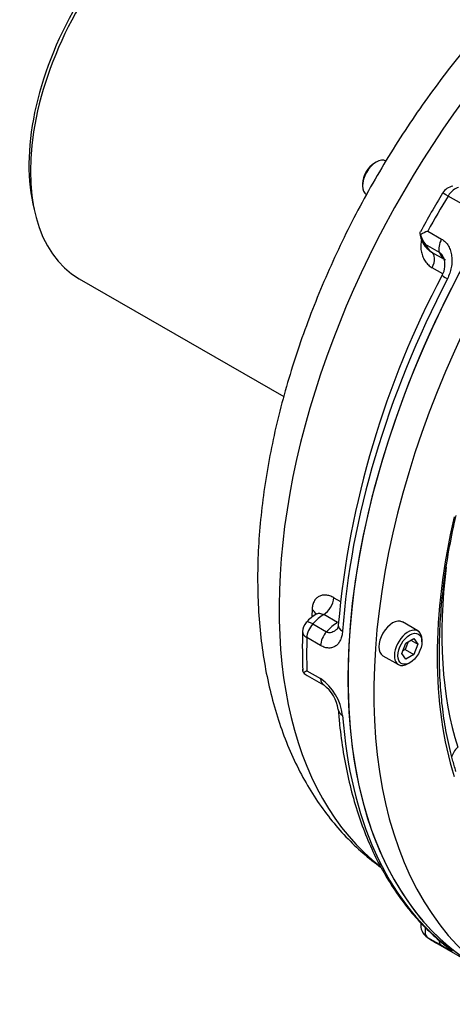
# Paper-space layout 'Sheet1' of a CAD drawing. Units: millimetres. Extents: x 0 to 594, y 0 to 420.
# Drawn here: x 400 to 414, y 310 to 343 of the extents above; entities that cross this region are included whole.
import ezdxf

# ---------------------------------------------------------------- set-up
doc = ezdxf.new("R2010")
doc.units = ezdxf.units.MM
for name, color, linetype in [('GB-IB12-CTUBE_20', 7, 'Continuous'), ('GB-IB12-GCASE', 7, 'Continuous'), ('GB-IB12-OUTFLG_F', 7, 'Continuous'), ('TSH-1', 7, 'Continuous')]:
    doc.layers.add(name, color=color, linetype=linetype)

# ---------------------------------------------------------------- blocks, each defined once
blk = doc.blocks.new('SE11')
at = {"layer": 'GB-IB12-CTUBE_20', "color": 7, "linetype": 'Continuous'}
for p, q in [((411.852, 338.474), (411.793, 338.44)), ((411.381, 337.725), (411.381, 337.657)), ((401.69, 334.477), (408.686, 330.438))]:
    blk.add_line(p, q, dxfattribs=at)
for centre, major_axis, start_param, end_param in [((405.726, 341.467), (4.035, 6.99), 0, 3.141593), ((405.534, 341.577), (3.935, 6.815), 0.533945, 2.607648), ((411.852, 337.93), (-0.333, -0.577), 3.141593, 6.283185), ((411.793, 337.964), (0.292, 0.505), 0.785398, 2.356194)]:
    blk.add_ellipse(centre, major_axis=major_axis, ratio=0.57735, start_param=start_param, end_param=end_param, dxfattribs=at)
at = {"layer": 'GB-IB12-GCASE', "color": 7, "linetype": 'Continuous'}
for p, q in [((414.781, 337.039), (414.31, 337.311)), ((413.617, 336.11), (414.088, 335.838)), ((414.013, 335.379), (413.541, 335.651)), ((413.746, 335.393), (414.178, 335.143)), ((414.13, 334.642), (413.765, 334.853)), ((410.405, 323.548), (410.628, 323.419)), ((410.526, 322.7), (410.055, 322.972)), ((409.68, 322.656), (410.151, 322.384)), ((409.95, 321.912), (409.478, 322.184)), ((409.478, 321.052), (409.95, 320.78)), ((409.49, 320.889), (410.053, 320.564)), ((413.601, 311.915), (413.881, 311.742)), ((414.088, 311.633), (413.617, 311.905)), ((413.958, 311.695), (415.372, 310.879))]:
    blk.add_line(p, q, dxfattribs=at)
for centre, radius, start, end in [((414.552, 337.153), 0.5, 99.5207, 148.9414), ((444.596, 319.048), 35.577, 148.9267, 151.3867), ((414.188, 336.108), 0.841, 182.6933, 238.4031), ((414.123, 334.806), 1.4, 111.2172, 122.4753), ((414.213, 336.201), 0.868, 194.3298, 219.3406), ((413.526, 334.95), 0.678, 329.1652, 20.537), ((441.854, 319.842), 31.423, 151.9891, 174.9408), ((410.568, 321.729), 1.479, 120.9391, 138.6103), ((409.832, 322.375), 0.5, 138.4249, 178.4373), ((430.031, 321.826), 20.707, 178.4415, 182.1163), ((406.398, 326.225), 6.02, 299.493, 300.7774), ((409.851, 321.511), 0.719, 227.1085, 239.9177), ((408.913, 319.31), 1.8, 6.618, 54.8109), ((409.286, 319.539), 1.279, 8.0573, 53.0554), ((413.875, 312.333), 0.5, 171.378, 236.827)]:
    blk.add_arc(centre, radius, start, end, dxfattribs=at)
for centre, major_axis, ratio, start_param, end_param in [((422.964, 331.514), (10.208, 17.681), 0.57735, 1.067771, 3.065449), ((426.205, 329.643), (-10.833, -18.764), 0.57735, 4.187444, 6.283185), ((424.791, 330.459), (10.833, 18.764), 0.57735, 1.538801, 1.602792), ((414.552, 337.153), (0.428, -0.258), 0.02612, 2.186517, 3.141497), ((414.552, 337.153), (0.25, 0.433), 0.57735, 0.444493, 1.538801), ((414.374, 336.473), (-0.625, -1.083), 0.57735, 5.838693, 6.277471), ((414.346, 335.708), (-0.25, -0.433), 0.57735, 4.744384, 5.838693), ((413.494, 334.961), (0.25, 0.433), 0.57735, 4.796151, 6.277471), ((414.846, 336.201), (-0.625, -1.083), 0.57735, 5.838693, 6.277471), ((414.557, 334.37), (0.444, -0.229), 0.066742, 3.141698, 4.095328), ((425.97, 329.779), (-10.833, -18.764), 0.57735, 4.794222, 5.415954), ((410.053, 323.379), (0.25, 0.433), 0.57735, 3.932705, 5.414025), ((424.084, 330.867), (-10.208, -17.681), 0.57735, -0.821106, -0.806736), ((409.303, 322.943), (-0.5, 0.015), 0.556371, 3.34147, 3.944218), ((410.06, 321.954), (0.625, 1.083), 0.57735, 0.791112, 1.229891), ((409.832, 322.375), (0.374, -0.332), 0.272988, 2.214479, 3.141593), ((409.832, 322.375), (0.25, 0.433), 0.57735, 1.229891, 2.324199), ((410.531, 321.682), (0.625, 1.083), 0.57735, 0.791112, 1.229891), ((411.053, 322.579), (0.499, -0.034), 0.528225, 3.142049, 3.964692), ((409.832, 322.375), (0.5, -0.014), 0.558585, 3.141593, 3.942485), ((424.791, 330.459), (-10.833, -18.764), 0.57735, -0.817394, -0.753403), ((410.303, 322.103), (0.25, 0.433), 0.57735, 1.229891, 2.324199), ((410.303, 320.997), (0.25, 0.433), 0.57735, 2.38819, 3.151528), ((411.053, 319.754), (0.499, 0.037), 0.622612, 3.13537, 3.882585), ((425.97, 329.779), (-10.833, -18.764), 0.57735, 5.57962, 6.201352), ((413.875, 312.333), (-0.25, -0.433), 0.57735, 5.156882, 6.25119), ((413.875, 312.333), (0.274, 0.419), 0.816079, 3.141593, 3.186803), ((424.791, 330.459), (10.833, 18.764), 0.57735, 3.109597, 3.141593), ((414.346, 312.061), (-0.25, -0.433), 0.57735, 5.568333, 6.25119), ((414.557, 312.009), (0.308, 0.394), 0.813764, 3.141928, 3.256682)]:
    blk.add_ellipse(centre, major_axis=major_axis, ratio=ratio, start_param=start_param, end_param=end_param, dxfattribs=at)
for points, knots in [([(417.054, 344.71), (417.01, 344.669), (416.712, 344.387), (416.121, 343.765), (415.344, 342.901), (414.587, 341.986), (413.862, 341.04), (413.167, 340.06), (412.506, 339.052), (411.88, 338.018), (411.292, 336.963), (410.744, 335.889), (410.237, 334.8), (409.773, 333.699), (409.353, 332.59), (408.981, 331.477), (408.656, 330.362), (408.38, 329.25), (408.155, 328.143), (407.983, 327.045), (407.863, 325.96), (407.798, 324.89), (407.789, 323.84), (407.837, 322.814), (407.942, 321.815), (408.106, 320.848), (408.327, 319.918), (408.607, 319.029), (408.943, 318.186), (409.333, 317.394), (409.776, 316.657), (410.269, 315.977), (410.807, 315.358), (411.388, 314.797), (411.804, 314.469), (412.022, 314.309), (412.024, 314.307)], [0, 0, 0, 0, 0.0043567, 0.0347286, 0.0650558, 0.0953434, 0.1255979, 0.1558267, 0.1860376, 0.2162387, 0.2464383, 0.2766439, 0.3068622, 0.3371019, 0.3673715, 0.3976793, 0.4280333, 0.4584411, 0.4889087, 0.5194408, 0.5500389, 0.5807007, 0.6114174, 0.642172, 0.6729276, 0.7036347, 0.7342326, 0.7646486, 0.7948046, 0.8246266, 0.8540576, 0.8830673, 0.9116585, 0.9398671, 0.9677577, 0.9681176, 0.9681176, 0.9681176, 0.9681176]), ([(413.352, 336.055), (413.352, 336.062), (413.354, 336.068), (413.358, 336.078), (413.36, 336.081), (413.362, 336.085)], [0.2901112, 0.2901112, 0.2901112, 0.2901112, 0.375, 0.375, 0.4240589, 0.4240589, 0.4240589, 0.4240589]), ([(413.404, 335.828), (413.4, 335.806), (413.395, 335.784), (413.382, 335.699), (413.377, 335.637), (413.378, 335.544), (413.38, 335.513), (413.387, 335.451), (413.391, 335.422), (413.409, 335.333), (413.426, 335.277), (413.471, 335.169), (413.498, 335.12), (413.545, 335.051), (413.562, 335.029), (413.597, 334.987), (413.616, 334.967), (413.675, 334.912), (413.718, 334.88), (413.765, 334.853)], [0.2067065, 0.2067065, 0.2067065, 0.2067065, 0.25, 0.25, 0.375, 0.375, 0.4375, 0.4375, 0.5, 0.5, 0.625, 0.625, 0.75, 0.75, 0.8125, 0.8125, 0.875, 0.875, 1, 1, 1, 1]), ([(414.088, 335.838), (414.137, 335.81), (414.18, 335.776), (414.258, 335.695), (414.293, 335.648), (414.351, 335.547), (414.375, 335.492), (414.412, 335.375), (414.425, 335.314), (414.437, 335.22), (414.44, 335.188), (414.443, 335.124), (414.443, 335.091), (414.439, 334.993), (414.432, 334.927), (414.413, 334.829), (414.405, 334.796), (414.388, 334.73), (414.378, 334.698), (414.345, 334.602), (414.318, 334.539), (414.287, 334.479)], [0, 0, 0, 0, 0.125, 0.125, 0.25, 0.25, 0.375, 0.375, 0.5, 0.5, 0.5625, 0.5625, 0.625, 0.625, 0.75, 0.75, 0.8125, 0.8125, 0.875, 0.875, 1, 1, 1, 1]), ([(414.163, 335.19), (414.158, 335.201), (414.153, 335.212), (414.138, 335.239), (414.129, 335.255), (414.109, 335.285), (414.099, 335.3), (414.076, 335.327), (414.064, 335.34), (414.039, 335.362), (414.026, 335.371), (414.013, 335.379)], [0.7086993, 0.7086993, 0.7086993, 0.7086993, 0.75, 0.75, 0.8125, 0.8125, 0.875, 0.875, 0.9375, 0.9375, 1, 1, 1, 1]), ([(410.405, 323.548), (410.359, 323.575), (410.313, 323.596), (410.245, 323.619), (410.222, 323.625), (410.177, 323.635), (410.154, 323.639), (410.088, 323.645), (410.046, 323.643), (409.966, 323.628), (409.927, 323.615), (409.857, 323.576), (409.825, 323.552), (409.783, 323.507), (409.769, 323.491), (409.745, 323.456), (409.734, 323.437), (409.703, 323.378), (409.687, 323.335), (409.665, 323.238), (409.658, 323.187), (409.656, 323.133)], [0, 0, 0, 0, 0.125, 0.125, 0.1875, 0.1875, 0.25, 0.25, 0.375, 0.375, 0.5, 0.5, 0.625, 0.625, 0.6875, 0.6875, 0.75, 0.75, 0.875, 0.875, 1, 1, 1, 1]), ([(409.789, 322.987), (409.789, 322.987), (409.79, 322.988), (409.809, 322.999), (409.829, 323.007), (409.87, 323.017), (409.892, 323.018), (409.937, 323.016), (409.96, 323.011), (410.007, 322.996), (410.031, 322.985), (410.055, 322.972)], [0.4955516, 0.4955516, 0.4955516, 0.4955516, 0.5, 0.5, 0.625, 0.625, 0.75, 0.75, 0.875, 0.875, 1, 1, 1, 1]), ([(409.818, 323.013), (409.818, 323.013), (409.817, 323.01), (409.805, 322.994), (409.791, 322.989), (409.789, 322.988)], [0.5493629, 0.5493629, 0.5493629, 0.5493629, 0.5917043, 0.9527532, 1, 1, 1, 1]), ([(410.151, 322.384), (410.165, 322.376), (410.179, 322.37), (410.208, 322.363), (410.223, 322.361), (410.268, 322.36), (410.299, 322.365), (410.358, 322.383), (410.387, 322.395), (410.442, 322.425), (410.468, 322.442), (410.506, 322.471), (410.519, 322.482), (410.531, 322.493)], [0, 0, 0, 0, 0.0625, 0.0625, 0.125, 0.125, 0.25, 0.25, 0.375, 0.375, 0.5, 0.5, 0.5657717, 0.5657717, 0.5657717, 0.5657717]), ([(410.552, 322.616), (410.548, 322.581), (410.542, 322.513), (410.523, 322.486), (410.524, 322.485), (410.525, 322.486)], [0, 0, 0, 0, 0.3036496, 0.6933172, 0.7997588, 0.7997588, 0.7997588, 0.7997588]), ([(410.7, 322.409), (410.696, 322.351), (410.688, 322.297), (410.67, 322.22), (410.663, 322.196), (410.647, 322.148), (410.638, 322.125), (410.608, 322.06), (410.584, 322.021), (410.544, 321.97), (410.529, 321.954), (410.498, 321.925), (410.482, 321.911), (410.432, 321.876), (410.395, 321.858), (410.336, 321.84), (410.316, 321.835), (410.274, 321.829), (410.252, 321.827), (410.186, 321.828), (410.141, 321.835), (410.071, 321.856), (410.047, 321.865), (409.998, 321.886), (409.974, 321.898), (409.95, 321.912)], [0, 0, 0, 0, 0.125, 0.125, 0.1875, 0.1875, 0.25, 0.25, 0.375, 0.375, 0.4375, 0.4375, 0.5, 0.5, 0.625, 0.625, 0.6875, 0.6875, 0.75, 0.75, 0.875, 0.875, 0.9375, 0.9375, 1, 1, 1, 1]), ([(409.362, 320.985), (409.346, 321.021), (409.338, 321.059), (409.337, 321.1), (409.337, 321.1), (409.337, 321.101)], [0, 0, 0, 0, 0.25, 0.25, 0.2524614, 0.2524614, 0.2524614, 0.2524614]), ([(410.554, 319.717), (410.569, 319.527), (410.609, 319.061), (410.718, 318.24), (410.895, 317.333), (411.124, 316.459), (411.404, 315.631), (411.733, 314.849), (412.11, 314.118), (412.534, 313.439), (413.005, 312.815), (413.513, 312.253), (413.95, 311.854), (414.185, 311.665), (414.248, 311.615)], [0, 0, 0, 0, 0.049068, 0.142086, 0.235103, 0.328062, 0.420922, 0.51363, 0.60613, 0.698367, 0.790296, 0.881892, 0.973163, 1, 1, 1, 1]), ([(414.287, 311.589), (414.318, 311.564), (414.345, 311.543), (414.378, 311.516), (414.388, 311.507), (414.405, 311.492), (414.413, 311.485), (414.432, 311.467), (414.439, 311.459), (414.443, 311.451), (414.443, 311.45), (414.44, 311.448), (414.437, 311.448), (414.425, 311.451), (414.412, 311.456), (414.384, 311.469), (414.374, 311.474), (414.35, 311.487), (414.337, 311.494), (414.293, 311.517), (414.26, 311.535), (414.201, 311.568), (414.18, 311.58), (414.136, 311.606), (414.112, 311.619), (414.088, 311.633)], [0, 0, 0, 0, 0.125, 0.125, 0.1875, 0.1875, 0.25, 0.25, 0.375, 0.375, 0.4375, 0.4375, 0.5, 0.5, 0.625, 0.625, 0.6875, 0.6875, 0.75, 0.75, 0.875, 0.875, 0.9375, 0.9375, 1, 1, 1, 1]), ([(414.245, 311.618), (414.272, 311.596), (414.314, 311.563), (414.337, 311.543), (414.338, 311.541), (414.338, 311.541)], [0, 0, 0, 0, 0.1690392, 0.3169004, 0.3440707, 0.3440707, 0.3440707, 0.3440707])]:
    blk.add_open_spline(points, degree=3, knots=knots, dxfattribs=at)
blk.add_open_spline([(413.372, 335.986), (413.36, 336.004), (413.353, 336.021), (413.351, 336.037)], degree=3, dxfattribs=at)
at = {"layer": 'GB-IB12-OUTFLG_F', "color": 7, "linetype": 'Continuous'}
for p, q in [((413.278, 322.413), (412.747, 322.72)), ((412.867, 321.996), (413.139, 322.153)), ((413.139, 322.153), (413.275, 321.959)), ((413.416, 322.04), (413.416, 322.108)), ((412.731, 321.645), (412.867, 321.996)), ((412.845, 321.778), (412.765, 321.733)), ((412.947, 322.042), (412.845, 321.778)), ((412.845, 321.778), (413.139, 321.608)), ((413.04, 322.095), (413.275, 321.959)), ((413.275, 321.959), (413.139, 321.608)), ((412.081, 321.565), (412.611, 321.259)), ((412.867, 321.451), (412.731, 321.645)), ((413.139, 321.608), (412.867, 321.451)), ((412.944, 321.292), (413.003, 321.326))]:
    blk.add_line(p, q, dxfattribs=at)
for centre, major_axis, ratio, start_param, end_param in [((426.205, 329.643), (10.833, 18.764), 0.57735, 0.554836, 3.141593), ((427.089, 329.132), (10.833, 18.764), 0.57735, 0.551872, 3.921925), ((427.089, 329.132), (-9.298, -16.104), 0.57735, 5.200245, 5.79533), ((426.5, 329.473), (-8.771, -15.191), 0.57735, 5.343827, 5.79533), ((412.414, 322.142), (-0.333, -0.577), 0.57735, 3.141593, 6.283185), ((412.944, 321.836), (-0.333, -0.577), 0.57735, 2.356194, 6.283185), ((412.944, 321.836), (-0.333, -0.577), 0.57735, 0, 0.785398), ((415.231, 318.087), (0.795, 0.249), 0.721244, 2.156178, 2.742144)]:
    blk.add_ellipse(centre, major_axis=major_axis, ratio=ratio, start_param=start_param, end_param=end_param, dxfattribs=at)
blk.add_ellipse((413.003, 321.802), major_axis=(0.292, 0.505), ratio=0.57735, dxfattribs=at)
blk.add_open_spline([(414.58, 317.6), (414.536, 317.745), (414.428, 318.104), (414.269, 318.789), (414.133, 319.619), (414.045, 320.493), (414.007, 321.4), (414.019, 322.338), (414.081, 323.304), (414.193, 324.288), (414.359, 325.33), (414.499, 325.978), (414.585, 326.372)], degree=3, knots=[0, 0, 0, 0, 0.054789, 0.159369, 0.263907, 0.368399, 0.47287, 0.577337, 0.681809, 0.786295, 0.8908, 1, 1, 1, 1], dxfattribs=at)

psp = doc.layouts.new('Sheet1')

# ---------------------------------------------------------------- block references
at = {"layer": 'TSH-1'}
psp.add_blockref('SE11', (0, 0), dxfattribs=at)

doc.saveas('drawing.dxf')
